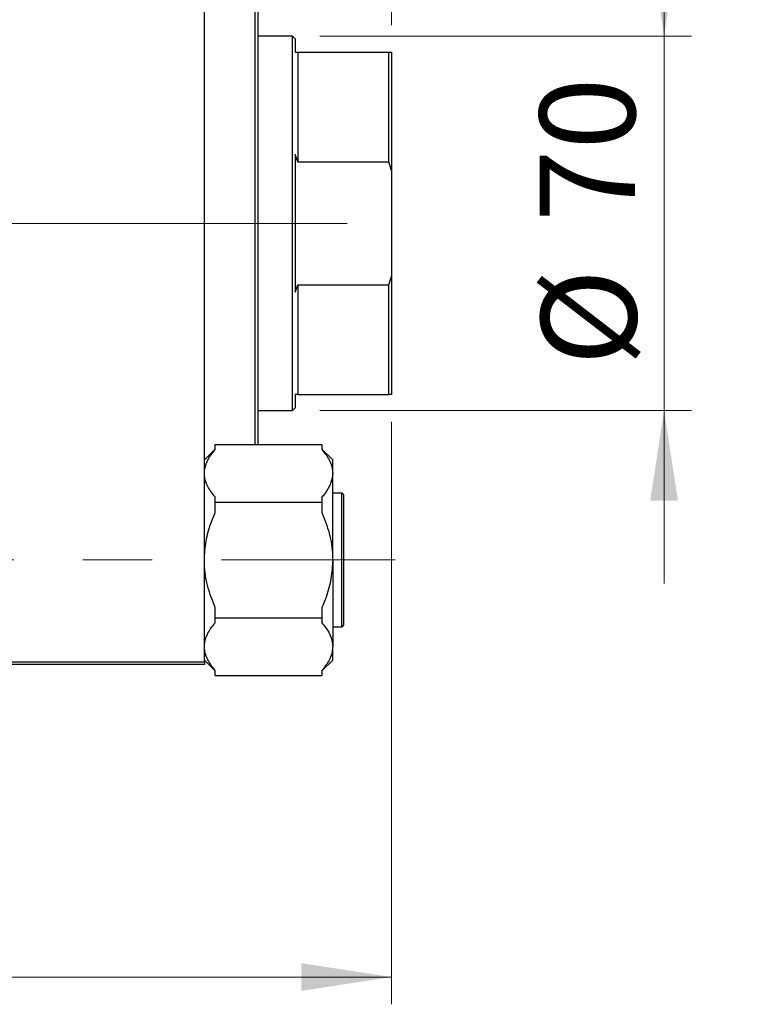
# Model space of a CAD drawing. Units: millimetres. Extents: x 15 to 417, y 5 to 292.
# Drawn here: x 118 to 144, y 198 to 234 of the extents above; entities that cross this region are included whole.
import ezdxf

# ---------------------------------------------------------------- set-up
doc = ezdxf.new("R2010")
doc.units = ezdxf.units.MM
doc.linetypes.add('CENTERX2', pattern=[20.32, 12.7, -2.54, 2.54, -2.54])
doc.styles.add('SLDTEXTSTYLE0', font='TXT', dxfattribs={"width": 0.75})
doc.dimstyles.new('SLDDIMSTYLE0', dxfattribs={"dimtxt": 3.5, "dimasz": 3.302, "dimexe": 0, "dimexo": 0.0625, "dimgap": 0.875, "dimtad": 1, "dimlfac": 5.1, "dimrnd": 1e-09, "dimzin": 12, "dimdsep": 46, "dimtxsty": 'SLDTEXTSTYLE0', "dimsah": 1, "dimcen": 0.09, "dimadec": 0, "dimazin": 3, "dimtfac": 1, "dimtofl": 0, "dimtmove": 0, "dimatfit": 3, "dimfxl": 1, "dimfrac": 2, "dimtolj": 1, "dimtzin": 12, "dimarcsym": 0})
doc.dimstyles.new('SLDDIMSTYLE1', dxfattribs={"dimtxt": 3.5, "dimasz": 3.302, "dimexe": 0, "dimexo": 0.0625, "dimgap": 0.875, "dimtad": 1, "dimdec": 0, "dimlfac": 5.1, "dimrnd": 1e-09, "dimzin": 12, "dimdsep": 46, "dimtxsty": 'SLDTEXTSTYLE0', "dimsah": 1, "dimcen": 0.09, "dimadec": 0, "dimazin": 3, "dimtfac": 1, "dimtdec": 0, "dimtmove": 0, "dimatfit": 0, "dimfxl": 1, "dimfrac": 2, "dimtolj": 1, "dimtzin": 12, "dimarcsym": 0})

# ---------------------------------------------------------------- blocks, each defined once
blk = doc.blocks.new('_D')
at = {"color": 7, "linetype": 'Continuous', "lineweight": 0}
for p, q in [((131.234, 219.143), (131.234, 197.776)), ((81.822, 209.241), (81.822, 197.776)), ((131.234, 198.776), (81.822, 198.776))]:
    blk.add_line(p, q, dxfattribs=at)
at = {"color": 7, "linetype": 'Continuous', "lineweight": 18}
for points in [[(81.822, 198.776), (85.124, 198.268), (85.124, 199.284)], [(131.234, 198.776), (127.932, 199.284), (127.932, 198.268)]]:
    blk.add_solid(points, dxfattribs=at)
at = {"color": 7, "linetype": 'Continuous', "lineweight": 18, "insert": (99.416, 203.287), "char_height": 3.5, "attachment_point": 1, "style": 'SLDTEXTSTYLE0'}
blk.add_mtext('252,00', dxfattribs=at)
blk = doc.blocks.new('_D_3')
at = {"color": 7, "linetype": 'Continuous', "lineweight": 0}
for p, q in [((124.371, 243.594), (124.371, 255.06)), ((131.234, 233.692), (131.234, 255.06)), ((124.371, 254.06), (118.021, 254.06)), ((131.234, 254.06), (124.371, 254.06)), ((131.234, 254.06), (144.049, 254.06))]:
    blk.add_line(p, q, dxfattribs=at)
at = {"color": 7, "linetype": 'Continuous', "lineweight": 18}
for points in [[(124.371, 254.06), (121.069, 254.568), (121.069, 253.552)], [(131.234, 254.06), (134.536, 253.552), (134.536, 254.568)]]:
    blk.add_solid(points, dxfattribs=at)
at = {"color": 7, "linetype": 'Continuous', "lineweight": 18, "insert": (138.877, 258.572), "char_height": 3.5, "attachment_point": 1, "style": 'SLDTEXTSTYLE0'}
blk.add_mtext('35', dxfattribs=at)
blk = doc.blocks.new('_D_4')
at = {"color": 7, "linetype": 'Continuous', "lineweight": 0}
for p, q in [((141.234, 233.281), (141.234, 239.631)), ((128.607, 233.281), (142.234, 233.281)), ((141.234, 219.555), (141.234, 233.281)), ((128.607, 219.555), (142.234, 219.555)), ((141.234, 219.555), (141.234, 213.205))]:
    blk.add_line(p, q, dxfattribs=at)
at = {"color": 7, "linetype": 'Continuous', "lineweight": 18}
for points in [[(141.234, 233.281), (141.742, 236.583), (140.726, 236.583)], [(141.234, 219.555), (140.726, 216.253), (141.742, 216.253)]]:
    blk.add_solid(points, dxfattribs=at)
at = {"color": 7, "linetype": 'Continuous', "lineweight": 18, "char_height": 3.5, "attachment_point": 1, "rotation": 90, "style": 'SLDTEXTSTYLE0'}
for s, insert in [('70', (136.669, 226.471)), ('%%c', (136.722, 221.193))]:
    blk.add_mtext(s, dxfattribs=dict(at, insert=insert))

msp = doc.modelspace()

# ---------------------------------------------------------------- linework, layer by layer
at = {"color": 7, "linetype": 'Continuous', "lineweight": 25}
for p, q in [((124.3714, 210.3394), (124.3714, 242.4963)), ((126.2341, 218.3139), (126.2341, 234.5218)), ((126.3322, 234.5218), (126.3322, 218.3139)), ((127.6067, 233.2806), (126.3322, 233.2806)), ((127.7047, 233.1825), (127.6067, 233.2806)), ((127.6067, 219.5551), (127.6067, 233.2806)), ((127.7047, 233.1825), (127.7047, 232.6924)), ((127.7047, 232.6924), (127.8027, 232.6924)), ((127.8027, 232.6924), (127.8027, 228.6706)), ((127.8027, 232.6924), (131.1361, 232.6924)), ((131.1361, 228.6706), (131.1361, 232.6924)), ((131.1361, 232.6924), (131.2341, 232.6924)), ((131.2341, 232.6924), (131.2341, 228.3614)), ((127.8027, 228.6706), (127.7047, 228.946)), ((127.7047, 228.946), (127.7047, 223.8896)), ((127.8027, 228.6706), (131.1361, 228.6706)), ((131.2341, 228.3614), (131.1361, 228.6706)), ((131.2341, 228.3614), (131.2341, 224.4743)), ((131.1361, 224.1651), (131.2341, 224.4743)), ((131.2341, 224.4743), (131.2341, 220.1433)), ((127.7047, 223.8896), (127.8027, 224.1651)), ((127.8027, 224.1651), (127.8027, 220.1433)), ((127.8027, 224.1651), (131.1361, 224.1651)), ((131.1361, 220.1433), (131.1361, 224.1651)), ((127.8027, 220.1433), (127.7047, 220.1433)), ((127.7047, 220.1433), (127.7047, 219.6531)), ((127.8027, 220.1433), (131.1361, 220.1433)), ((131.2341, 220.1433), (131.1361, 220.1433)), ((127.6067, 219.5551), (127.7047, 219.6531)), ((126.3322, 219.5551), (127.6067, 219.5551)), ((124.7635, 218.1381), (124.3714, 217.746)), ((124.7635, 218.1249), (124.7635, 218.3139)), ((124.7635, 218.3139), (128.6851, 218.3139)), ((128.6851, 218.3139), (128.6851, 218.1249)), ((129.0773, 217.746), (128.6851, 218.1381)), ((124.3714, 217.7904), (124.4158, 217.7904)), ((129.0773, 217.2541), (129.0773, 217.746)), ((129.0773, 214.0747), (129.0773, 217.2541)), ((124.7635, 216.1943), (124.7635, 216.3833)), ((128.6851, 216.3833), (128.6851, 216.1943)), ((129.4106, 216.5257), (129.0773, 216.5257)), ((129.4694, 216.4669), (129.4694, 215.2708)), ((124.7635, 215.8163), (124.7635, 216.1943)), ((124.7635, 216.1943), (128.6851, 216.1943)), ((128.6851, 216.1943), (128.6851, 215.8163)), ((129.4694, 215.2708), (129.4694, 211.6825)), ((129.0773, 214.0747), (129.0773, 210.8953)), ((124.7635, 211.9551), (124.7635, 212.3331)), ((128.6851, 212.3331), (128.6851, 211.9551)), ((124.7635, 211.9551), (128.6851, 211.9551)), ((124.7635, 211.7661), (124.7635, 211.9551)), ((128.6851, 211.9551), (128.6851, 211.7661)), ((129.0773, 211.6237), (129.4106, 211.6237)), ((129.0773, 210.4034), (129.0773, 210.8953)), ((109.0773, 210.3394), (124.3714, 210.3394)), ((124.3714, 210.2414), (109.0773, 210.2414)), ((124.3714, 210.4034), (124.7635, 210.0113)), ((124.3714, 210.3394), (124.3714, 210.2414)), ((128.6851, 210.0113), (129.0773, 210.4034)), ((124.7635, 209.8355), (124.7635, 210.0245)), ((124.7635, 209.8355), (128.6851, 209.8355)), ((128.6851, 210.0245), (128.6851, 209.8355))]:
    msp.add_line(p, q, dxfattribs=at)
at = {"color": 7, "linetype": 'CENTERX2', "lineweight": 18}
for p, q in [((129.6067, 226.4178), (103.1557, 226.4178)), ((64.038, 214.0747), (131.3714, 214.0747))]:
    msp.add_line(p, q, dxfattribs=at)
at = {"color": 8, "linetype": 'Continuous', "lineweight": 25}
for p, q in [((129.4106, 215.3002), (129.4106, 216.5257)), ((129.4106, 211.6237), (129.4106, 215.3002))]:
    msp.add_line(p, q, dxfattribs=at)
at = {"color": 7, "linetype": 'Continuous', "lineweight": 25}
for centre, start, end in [((129.4106, 216.4669), 0, 90), ((129.4106, 211.6825), 270, 0)]:
    msp.add_arc(centre, 0.0588, start, end, dxfattribs=at)
for points, knots in [([(124.3714, 217.2541), (124.3841, 217.3682), (124.41, 217.5999), (124.5737, 217.8903), (124.7127, 218.062), (124.7635, 218.1249)], [0, 0, 0, 0, 0.3808195, 0.7733331, 1, 1, 1, 1]), ([(128.6851, 218.1249), (128.7824, 217.9989), (128.9801, 217.7429), (129.0722, 217.4437), (129.0766, 217.2794), (129.0773, 217.2541)], [0, 0, 0, 0, 0.4508517, 0.9155724, 1, 1, 1, 1]), ([(124.7635, 216.3833), (124.6662, 216.5094), (124.4686, 216.7654), (124.3765, 217.0646), (124.3721, 217.2289), (124.3714, 217.2541)], [0, 0, 0, 0, 0.4508517, 0.9155724, 1, 1, 1, 1]), ([(129.0773, 217.2541), (129.0645, 217.14), (129.0386, 216.9083), (128.875, 216.6179), (128.736, 216.4462), (128.6851, 216.3833)], [0, 0, 0, 0, 0.3808195, 0.7733331, 1, 1, 1, 1]), ([(124.3714, 214.0747), (124.3841, 214.3029), (124.41, 214.7663), (124.5737, 215.3471), (124.7127, 215.6906), (124.7635, 215.8163)], [0, 0, 0, 0, 0.3808195, 0.7733331, 1, 1, 1, 1]), ([(128.6851, 215.8163), (128.7824, 215.5642), (128.9801, 215.0522), (129.0722, 214.4538), (129.0766, 214.1252), (129.0773, 214.0747)], [0, 0, 0, 0, 0.4508517, 0.9155724, 1, 1, 1, 1]), ([(124.7635, 212.3331), (124.6662, 212.5852), (124.4686, 213.0972), (124.3765, 213.6956), (124.3721, 214.0242), (124.3714, 214.0747)], [0, 0, 0, 0, 0.4508517, 0.9155724, 1, 1, 1, 1]), ([(129.0773, 214.0747), (129.0645, 213.8465), (129.0386, 213.3831), (128.875, 212.8024), (128.736, 212.4588), (128.6851, 212.3331)], [0, 0, 0, 0, 0.3808195, 0.7733331, 1, 1, 1, 1]), ([(124.3714, 210.8953), (124.3719, 210.919), (124.3756, 211.07), (124.4599, 211.3517), (124.6351, 211.6142), (124.7506, 211.7508), (124.7635, 211.7661)], [0, 0, 0, 0, 0.0791413, 0.5044558, 0.9444044, 1, 1, 1, 1]), ([(128.6851, 211.7661), (128.7335, 211.7064), (128.869, 211.5395), (129.0361, 211.2496), (129.0634, 211.0145), (129.0773, 210.8953)], [0, 0, 0, 0, 0.215159, 0.602238, 1, 1, 1, 1]), ([(124.7635, 210.0245), (124.7148, 210.0841), (124.6224, 210.1973), (124.5145, 210.3697), (124.4345, 210.5404), (124.3816, 210.7162), (124.3748, 210.8354), (124.3714, 210.8953)], [0, 0, 0, 0, 0.21500453, 0.40801652, 0.60208099, 0.80017356, 1, 1, 1, 1]), ([(129.0773, 210.8953), (129.0767, 210.8716), (129.073, 210.7206), (128.9887, 210.4389), (128.8135, 210.1764), (128.6981, 210.0398), (128.6851, 210.0245)], [0, 0, 0, 0, 0.0791413, 0.5044558, 0.9444044, 1, 1, 1, 1])]:
    msp.add_open_spline(points, degree=3, knots=knots, dxfattribs=at)

# ---------------------------------------------------------------- dimensions: what is measured, and where the dimension line sits
at = {"color": 7, "linetype": 'Continuous', "lineweight": 18}
for base, p1, p2, dimstyle, picture, middle in [((124.3714, 254.06), (131.2341, 232.6924), (124.3714, 242.5943), 'SLDDIMSTYLE1', '_D_3', (141.4633, 254.06)), ((81.8224, 198.7757), (131.2341, 220.1433), (81.8224, 210.2414), 'SLDDIMSTYLE0', '_D', (106.5282, 198.7757))]:
    dim = msp.add_linear_dim(base=base, p1=p1, p2=p2, dimstyle=dimstyle, dxfattribs=at)
    dim.commit()
    dim.dimension.update_dxf_attribs({"geometry": picture, "text_midpoint": middle, "dimtype": 160})
dim = msp.add_linear_dim(base=(141.2341, 233.2806), p1=(127.6067, 219.5551), p2=(127.6067, 233.2806), angle=90, text='%%c<>', dimstyle='SLDDIMSTYLE1', dxfattribs=at)
dim.commit()
dim.dimension.update_dxf_attribs({"geometry": '_D_4', "text_midpoint": (141.2341, 226.4178), "dimtype": 160})

doc.saveas('drawing.dxf')
